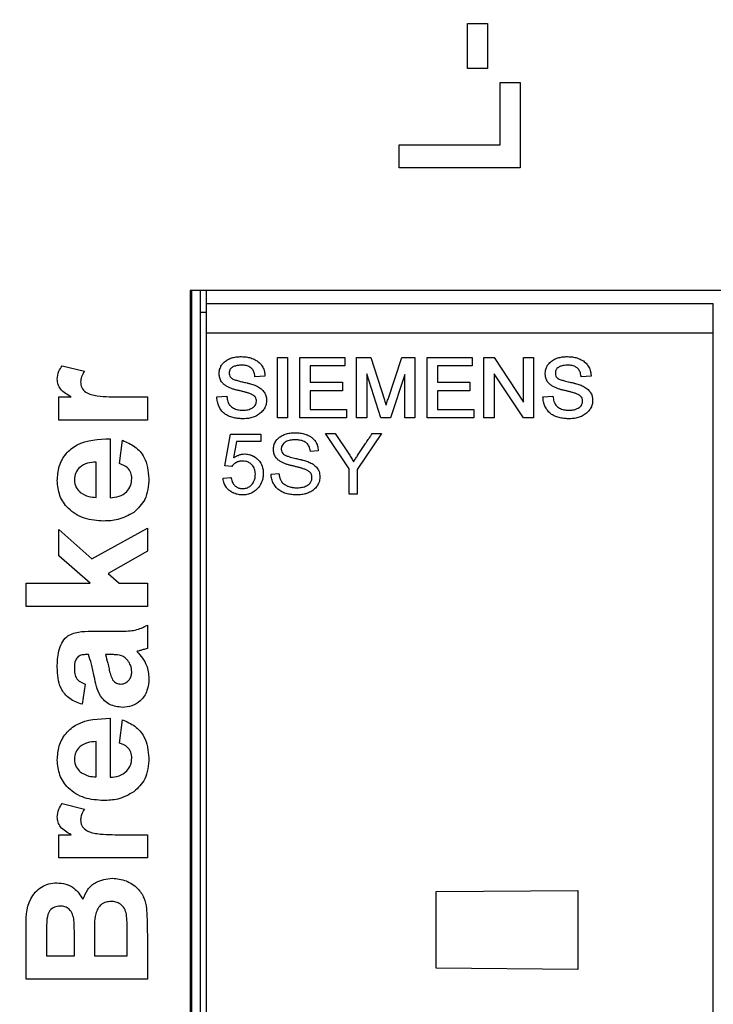
# Model space of a CAD drawing. Units: millimetres. Extents: x 0 to 420, y 0 to 297.
# Drawn here: x 38 to 49, y 141 to 158 of the extents above; entities that cross this region are included whole.
import ezdxf

# ---------------------------------------------------------------- set-up
doc = ezdxf.new("R2010")
doc.units = ezdxf.units.MM
doc.header["$PDSIZE"] = -1
doc.linetypes.add('SLD-Durchgehend', pattern=[0])
doc.layers.add('BEMASS', color=5, linetype='SLD-Durchgehend', lineweight=25)
doc.styles.add('SLDTEXTSTYLE1', font='GOTHIC.TTF', dxfattribs={"width": 0.913})
doc.dimstyles.new('SLDDIMSTYLE0', dxfattribs={"dimtxt": 3.5, "dimasz": 3.556, "dimexe": 0, "dimexo": 0.0625, "dimgap": 0.875, "dimtad": 1, "dimlfac": 2, "dimrnd": 1e-09, "dimzin": 12, "dimdsep": 46, "dimtxsty": 'SLDTEXTSTYLE1', "dimblk1": 'CLOSED', "dimblk2": 'CLOSED', "dimsah": 1, "dimcen": 0.09, "dimadec": 0, "dimazin": 3, "dimtfac": 1, "dimtofl": 0, "dimtmove": 0, "dimatfit": 3, "dimldrblk": 'CLOSED', "dimfxl": 1, "dimfrac": 2, "dimtolj": 1, "dimtzin": 12, "dimarcsym": 0})

# ---------------------------------------------------------------- blocks, each defined once
blk = doc.blocks.new('_Closed')
at = {"color": 0, "linetype": 'ByBlock', "lineweight": -2}
for p, q in [((-1, 0.166667), (0, 0)), ((-1, 0.166667), (-1, -0.166667)), ((0, 0), (-1, -0.166667)), ((0, 0), (-1, 0))]:
    blk.add_line(p, q, dxfattribs=at)
blk = doc.blocks.new('_D')
at = {"layer": 'BEMASS', "color": 0, "lineweight": -2}
for p, q in [((39.515, 260.531), (25.078, 260.531)), ((25.078, 256.975), (25.078, 31.087)), ((39.515, 27.531), (25.078, 27.531))]:
    blk.add_line(p, q, dxfattribs=at)
at = {"layer": 'Defpoints', "color": 0}
for p in [(39.578, 260.531), (25.078, 27.531), (39.578, 27.531)]:
    blk.add_point(p, dxfattribs=at)
at = {"layer": 'BEMASS', "color": 0, "lineweight": -2, "xscale": 3.556, "yscale": 3.556, "zscale": 3.556}
for p, rotation in [((25.078, 260.531), 90.0000000000002), ((25.078, 27.531), 270.0000000000002)]:
    blk.add_blockref('_Closed', p, dxfattribs=dict(at, rotation=rotation))
at = {"layer": 'BEMASS', "color": 0, "insert": (20.528, 144.031), "char_height": 3.5, "attachment_point": 2, "rotation": 90, "style": 'SLDTEXTSTYLE1'}
blk.add_mtext('\\A1;466', dxfattribs=at)

msp = doc.modelspace()

# ---------------------------------------------------------------- linework, layer by layer
for p, q in [((45.2571, 157.5581), (45.5995, 157.5581)), ((45.2571, 156.7942), (45.2571, 157.5581)), ((45.5995, 157.5581), (45.5995, 156.7942)), ((45.5995, 156.7942), (45.2571, 156.7942)), ((45.8102, 156.5571), (46.1527, 156.5571)), ((45.8102, 155.5035), (45.8102, 156.5571)), ((46.1527, 156.5571), (46.1527, 155.1083)), ((44.098, 155.5035), (45.8102, 155.5035)), ((44.098, 155.1083), (44.098, 155.5035)), ((46.1527, 155.1083), (44.098, 155.1083)), ((49.7027, 153.0313), (40.5527, 153.0313)), ((40.5527, 153.0313), (40.5527, 130.0313)), ((40.5777, 153.0313), (40.5777, 130.0313)), ((40.7277, 152.656), (40.7277, 153.0313)), ((40.8277, 153.0313), (40.8277, 152.8063)), ((40.8277, 152.8063), (49.4277, 152.8063)), ((40.8277, 152.8063), (40.8277, 152.3063)), ((49.4277, 152.3063), (49.4277, 152.8063)), ((40.8277, 152.656), (40.7277, 152.656)), ((40.7277, 140.2228), (40.7277, 152.656)), ((49.4277, 152.3063), (40.8277, 152.3063)), ((40.8277, 152.3063), (40.8277, 140.2228)), ((49.4277, 140.2228), (49.4277, 152.3063)), ((42.0336, 150.8667), (42.0336, 151.894)), ((42.0336, 151.894), (42.2049, 151.894)), ((42.2049, 151.894), (42.2049, 150.8667)), ((42.4156, 151.894), (43.1795, 151.894)), ((42.4156, 150.8667), (42.4156, 151.894)), ((43.1795, 151.894), (43.1795, 151.7491)), ((43.3771, 151.894), (43.6168, 151.894)), ((43.3771, 150.8667), (43.3771, 151.894)), ((43.6168, 151.894), (43.8487, 151.1758)), ((43.9103, 151.1883), (44.1461, 151.894)), ((44.1461, 151.894), (44.3649, 151.894)), ((44.3649, 151.894), (44.3649, 150.8667)), ((44.5756, 151.894), (45.3395, 151.894)), ((44.5756, 150.8667), (44.5756, 151.894)), ((45.3395, 151.894), (45.3395, 151.7491)), ((45.5371, 151.894), (45.7095, 151.894)), ((45.5371, 150.8667), (45.5371, 151.894)), ((45.7095, 151.894), (46.2088, 151.1364)), ((46.2088, 151.1364), (46.2088, 151.894)), ((46.2088, 151.894), (46.38, 151.894)), ((46.38, 151.894), (46.38, 150.8667)), ((38.383, 151.7519), (38.7588, 151.6597)), ((42.5868, 151.7491), (42.5868, 151.4725)), ((43.1795, 151.7491), (42.5868, 151.7491)), ((45.3395, 151.7491), (44.7468, 151.7491)), ((44.7468, 151.7491), (44.7468, 151.4725)), ((41.8229, 151.5771), (41.6527, 151.5647)), ((43.5483, 151.6166), (43.5483, 150.8667)), ((43.7862, 150.8667), (43.5483, 151.6166)), ((44.1937, 151.6064), (43.9504, 150.8667)), ((44.1937, 150.8667), (44.1937, 151.6064)), ((45.7083, 151.613), (45.7083, 150.8667)), ((46.2053, 150.8667), (45.7083, 151.613)), ((47.3547, 151.5771), (47.1845, 151.5647)), ((42.5868, 151.4725), (43.14, 151.4725)), ((43.14, 151.4725), (43.14, 151.3277)), ((44.7468, 151.4725), (45.3, 151.4725)), ((45.3, 151.4725), (45.3, 151.3277)), ((38.3262, 151.225), (38.5357, 151.225)), ((38.3262, 150.8299), (38.3262, 151.225)), ((39.3823, 151.225), (39.8277, 151.225)), ((39.8277, 151.225), (39.8277, 150.8299)), ((41.0063, 151.2231), (41.1761, 151.2355)), ((42.5868, 151.3277), (42.5868, 151.0116)), ((43.14, 151.3277), (42.5868, 151.3277)), ((45.3, 151.3277), (44.7468, 151.3277)), ((44.7468, 151.3277), (44.7468, 151.0116)), ((46.5381, 151.2231), (46.7079, 151.2355)), ((42.2049, 150.8667), (42.0336, 150.8667)), ((43.2058, 150.8667), (42.4156, 150.8667)), ((42.5868, 151.0116), (43.2058, 151.0116)), ((43.2058, 151.0116), (43.2058, 150.8667)), ((43.5483, 150.8667), (43.3771, 150.8667)), ((43.9504, 150.8667), (43.7862, 150.8667)), ((44.3649, 150.8667), (44.1937, 150.8667)), ((45.3659, 150.8667), (44.5756, 150.8667)), ((44.7468, 151.0116), (45.3659, 151.0116)), ((45.3659, 151.0116), (45.3659, 150.8667)), ((45.7083, 150.8667), (45.5371, 150.8667)), ((46.38, 150.8667), (46.2053, 150.8667)), ((39.8277, 150.8299), (38.3262, 150.8299)), ((41.1395, 150.0564), (41.2402, 150.5892)), ((41.2402, 150.5892), (41.7532, 150.5892)), ((41.7532, 150.5892), (41.7532, 150.4692)), ((43.2515, 150.0041), (42.8479, 150.6026)), ((42.8479, 150.6026), (43.0149, 150.6026)), ((43.0149, 150.6026), (43.2438, 150.2594)), ((43.8019, 150.6026), (43.3849, 149.992)), ((43.6416, 150.6026), (43.8019, 150.6026)), ((39.1955, 150.5138), (39.1955, 149.5128)), ((39.3535, 150.0924), (39.4062, 150.4875)), ((41.3404, 150.4692), (41.2873, 150.1886)), ((41.7532, 150.4692), (41.3404, 150.4692)), ((42.7269, 150.3063), (42.5935, 150.2957)), ((38.9584, 149.5198), (38.9584, 150.1187)), ((41.2598, 150.0422), (41.1395, 150.0564)), ((41.1128, 149.8458), (41.2462, 149.8554)), ((41.9264, 149.9109), (42.0598, 149.9221)), ((43.2515, 149.5752), (43.2515, 150.0041)), ((43.3849, 149.992), (43.3849, 149.5752)), ((43.3849, 149.5752), (43.2515, 149.5752)), ((38.3262, 148.9728), (38.8831, 148.4769)), ((38.3262, 148.525), (38.3262, 148.9728)), ((38.8831, 148.4769), (39.8277, 148.9992)), ((39.8277, 148.9992), (39.8277, 148.604)), ((38.8551, 148.064), (38.3262, 148.525)), ((39.8277, 148.604), (39.1638, 148.227)), ((39.1638, 148.227), (39.3469, 148.064)), ((37.773, 148.064), (38.8551, 148.064)), ((37.773, 147.6689), (37.773, 148.064)), ((39.3469, 148.064), (39.8277, 148.064)), ((39.8277, 148.064), (39.8277, 147.6689)), ((39.8277, 147.6689), (37.773, 147.6689)), ((39.8277, 147.3528), (39.8277, 146.9577)), ((38.8753, 147.2474), (39.3367, 147.2474)), ((38.8267, 146.8523), (38.7892, 146.8523)), ((39.191, 146.8523), (39.1165, 146.8523)), ((38.774, 146.3518), (38.7213, 146.0094)), ((39.1955, 145.7723), (39.1955, 144.7713)), ((39.3535, 145.3508), (39.4062, 145.746)), ((38.9584, 144.7783), (38.9584, 145.3772)), ((38.383, 144.3235), (38.7588, 144.2313)), ((38.3262, 143.7967), (38.5357, 143.7967)), ((38.3262, 143.4016), (38.3262, 143.7967)), ((39.3823, 143.7967), (39.8277, 143.7967)), ((39.8277, 143.7967), (39.8277, 143.4016)), ((39.8277, 143.4016), (38.3262, 143.4016)), ((44.7277, 142.8313), (47.1277, 142.8522)), ((44.7277, 141.5313), (44.7277, 142.8313)), ((47.1277, 142.8522), (47.1277, 141.5103)), ((37.773, 141.3469), (37.773, 142.1746)), ((38.5896, 141.742), (38.5896, 142.0281)), ((38.9321, 142.0939), (38.9321, 141.742)), ((39.4852, 141.742), (39.4852, 142.1454)), ((39.8277, 142.0425), (39.8277, 141.3469)), ((38.1155, 141.9927), (38.1155, 141.742)), ((38.1155, 141.742), (38.5896, 141.742)), ((38.9321, 141.742), (39.4852, 141.742)), ((47.1277, 141.5103), (44.7277, 141.5313)), ((39.8277, 141.3469), (37.773, 141.3469))]:
    msp.add_line(p, q)
for points, knots in [([(41.0458, 151.6189), (41.0459, 151.6222), (41.0465, 151.6389), (41.0483, 151.6622), (41.0553, 151.6947), (41.0642, 151.7197), (41.0786, 151.7492), (41.0929, 151.7714), (41.1139, 151.7967), (41.1374, 151.8197), (41.1635, 151.8397), (41.1913, 151.8571), (41.2207, 151.8718), (41.2576, 151.8858), (41.2957, 151.8958), (41.3282, 151.9013), (41.368, 151.9062), (41.395, 151.9068), (41.4152, 151.9072)], [0, 0, 0, 0, 0.0190496, 0.0953664, 0.1334978, 0.2086303, 0.2460841, 0.3211943, 0.3586504, 0.4336819, 0.5086758, 0.5461255, 0.6211174, 0.696077, 0.7710353, 0.8459536, 0.8843513, 1, 1, 1, 1]), ([(41.4152, 151.9072), (41.4186, 151.9071), (41.4352, 151.9069), (41.4652, 151.9061), (41.5051, 151.9017), (41.5446, 151.8951), (41.5834, 151.8853), (41.6212, 151.8719), (41.6576, 151.8549), (41.6919, 151.834), (41.7235, 151.8093), (41.7471, 151.7855), (41.7677, 151.7591), (41.7856, 151.7308), (41.8016, 151.6939), (41.8114, 151.6619), (41.8196, 151.623), (41.8215, 151.5967), (41.8229, 151.5771)], [0, 0, 0, 0, 0.0169583, 0.0848078, 0.1526839, 0.2205542, 0.2884489, 0.356357, 0.4242752, 0.492218, 0.5601701, 0.6281639, 0.6621053, 0.730092, 0.7981218, 0.8660506, 0.8999841, 1, 1, 1, 1]), ([(46.5776, 151.6189), (46.5777, 151.6222), (46.5782, 151.6389), (46.5801, 151.6622), (46.5871, 151.6947), (46.596, 151.7197), (46.6104, 151.7492), (46.6247, 151.7714), (46.6456, 151.7967), (46.6692, 151.8197), (46.6953, 151.8397), (46.7231, 151.8571), (46.7525, 151.8718), (46.7893, 151.8858), (46.8275, 151.8958), (46.86, 151.9013), (46.8998, 151.9062), (46.9267, 151.9068), (46.947, 151.9072)], [0, 0, 0, 0, 0.0190496, 0.0953664, 0.1334978, 0.2086303, 0.2460841, 0.3211943, 0.3586504, 0.4336819, 0.5086758, 0.5461255, 0.6211174, 0.696077, 0.7710353, 0.8459536, 0.8843513, 1, 1, 1, 1]), ([(46.947, 151.9072), (46.9503, 151.9071), (46.967, 151.9069), (46.997, 151.9061), (47.0368, 151.9017), (47.0763, 151.8951), (47.1152, 151.8853), (47.153, 151.8719), (47.1893, 151.8549), (47.2237, 151.834), (47.2553, 151.8093), (47.2789, 151.7855), (47.2995, 151.7591), (47.3174, 151.7308), (47.3334, 151.6939), (47.3432, 151.6619), (47.3514, 151.623), (47.3533, 151.5967), (47.3547, 151.5771)], [0, 0, 0, 0, 0.0169583, 0.0848078, 0.1526839, 0.2205542, 0.2884489, 0.356357, 0.4242752, 0.492218, 0.5601701, 0.6281639, 0.6621053, 0.730092, 0.7981218, 0.8660506, 0.8999841, 1, 1, 1, 1]), ([(38.2999, 151.5234), (38.3054, 151.5699), (38.3153, 151.6529), (38.3623, 151.7216), (38.383, 151.7519)], [0, 0, 0, 0, 0.5591308, 1, 1, 1, 1]), ([(41.4216, 151.7623), (41.4183, 151.7622), (41.4016, 151.7618), (41.3716, 151.7605), (41.3346, 151.754), (41.2955, 151.7417), (41.2599, 151.7234), (41.236, 151.6975), (41.2227, 151.6712), (41.2175, 151.649), (41.2172, 151.6325), (41.217, 151.6277)], [0, 0, 0, 0, 0.0363267, 0.1817107, 0.3273343, 0.4434902, 0.6278917, 0.7562166, 0.8198755, 0.9481278, 1, 1, 1, 1]), ([(41.6527, 151.5647), (41.6524, 151.5681), (41.6508, 151.5847), (41.6446, 151.6238), (41.629, 151.6667), (41.6006, 151.7058), (41.5714, 151.7291), (41.5357, 151.7458), (41.503, 151.7549), (41.4649, 151.7612), (41.4376, 151.7619), (41.4216, 151.7623)], [0, 0, 0, 0, 0.0290771, 0.1456002, 0.3451898, 0.4192525, 0.5655858, 0.6639173, 0.7621759, 0.8602528, 1, 1, 1, 1]), ([(46.9534, 151.7623), (46.95, 151.7622), (46.9334, 151.7618), (46.9033, 151.7605), (46.8664, 151.754), (46.8273, 151.7417), (46.7917, 151.7234), (46.7677, 151.6975), (46.7544, 151.6712), (46.7493, 151.649), (46.7489, 151.6325), (46.7488, 151.6277)], [0, 0, 0, 0, 0.0363267, 0.1817107, 0.3273343, 0.4434902, 0.6278917, 0.7562166, 0.8198755, 0.9481278, 1, 1, 1, 1]), ([(47.1845, 151.5647), (47.1842, 151.5681), (47.1826, 151.5847), (47.1763, 151.6238), (47.1608, 151.6667), (47.1323, 151.7058), (47.1032, 151.7291), (47.0674, 151.7458), (47.0348, 151.7549), (46.9967, 151.7612), (46.9694, 151.7619), (46.9534, 151.7623)], [0, 0, 0, 0, 0.0290771, 0.1456002, 0.3451898, 0.4192525, 0.5655858, 0.6639173, 0.7621759, 0.8602528, 1, 1, 1, 1]), ([(38.5357, 151.225), (38.4683, 151.2621), (38.3744, 151.3137), (38.3074, 151.4347), (38.3024, 151.4939), (38.2999, 151.5234)], [0, 0, 0, 0, 0.5597394, 0.7797593, 1, 1, 1, 1]), ([(38.7588, 151.6597), (38.7397, 151.6286), (38.7057, 151.573), (38.6983, 151.5086), (38.695, 151.4802)], [0, 0, 0, 0, 0.5602943, 1, 1, 1, 1]), ([(41.678, 151.1527), (41.6779, 151.1561), (41.6776, 151.1661), (41.6748, 151.1885), (41.6626, 151.2181), (41.6393, 151.2431), (41.6177, 151.257), (41.5895, 151.2708), (41.5601, 151.2822), (41.5261, 151.2934), (41.5003, 151.301), (41.4657, 151.3105), (41.431, 151.3192), (41.3873, 151.3294), (41.3523, 151.337), (41.309, 151.3484), (41.2747, 151.3588), (41.2411, 151.3713), (41.2163, 151.3819), (41.1839, 151.3972), (41.1529, 151.4157), (41.1281, 151.435), (41.1117, 151.4503), (41.0943, 151.4689), (41.0689, 151.5056), (41.053, 151.5485), (41.0466, 151.5905), (41.0461, 151.6094), (41.0458, 151.6189)], [0, 0, 0, 0, 0.0116479, 0.0350103, 0.0787856, 0.120869, 0.1523199, 0.1679783, 0.2306718, 0.261979, 0.2932818, 0.3245845, 0.3871908, 0.418492, 0.4810935, 0.5123985, 0.575022, 0.6063328, 0.6376399, 0.6689498, 0.731709, 0.7630425, 0.778699, 0.8100383, 0.8518002, 0.9342111, 0.9669172, 1, 1, 1, 1]), ([(41.217, 151.6277), (41.2171, 151.6244), (41.2174, 151.6075), (41.2225, 151.5807), (41.2405, 151.5519), (41.2654, 151.5332), (41.2945, 151.5207), (41.3253, 151.5099), (41.3565, 151.5006), (41.392, 151.4913), (41.4171, 151.4855), (41.4317, 151.4822)], [0, 0, 0, 0, 0.0351005, 0.1773846, 0.2812168, 0.3851101, 0.499786, 0.6141085, 0.7283182, 0.8425066, 1, 1, 1, 1]), ([(47.2098, 151.1527), (47.2097, 151.1561), (47.2094, 151.1661), (47.2066, 151.1885), (47.1944, 151.2181), (47.171, 151.2431), (47.1494, 151.257), (47.1212, 151.2708), (47.0919, 151.2822), (47.0578, 151.2934), (47.0321, 151.301), (46.9975, 151.3105), (46.9627, 151.3192), (46.9191, 151.3294), (46.8841, 151.337), (46.8408, 151.3484), (46.8064, 151.3588), (46.7728, 151.3713), (46.7481, 151.3819), (46.7157, 151.3972), (46.6847, 151.4157), (46.6599, 151.435), (46.6435, 151.4503), (46.6261, 151.4689), (46.6007, 151.5056), (46.5848, 151.5485), (46.5783, 151.5905), (46.5778, 151.6094), (46.5776, 151.6189)], [0, 0, 0, 0, 0.0116479, 0.0350103, 0.0787856, 0.120869, 0.1523199, 0.1679783, 0.2306718, 0.261979, 0.2932818, 0.3245845, 0.3871908, 0.418492, 0.4810936, 0.5123985, 0.575022, 0.6063328, 0.6376399, 0.6689498, 0.731709, 0.7630425, 0.778699, 0.8100383, 0.8518002, 0.9342111, 0.9669172, 1, 1, 1, 1]), ([(46.7488, 151.6277), (46.7489, 151.6244), (46.7491, 151.6075), (46.7543, 151.5807), (46.7722, 151.5519), (46.7972, 151.5332), (46.8263, 151.5207), (46.8571, 151.5099), (46.8883, 151.5006), (46.9237, 151.4913), (46.9489, 151.4855), (46.9635, 151.4822)], [0, 0, 0, 0, 0.0351005, 0.1773846, 0.2812168, 0.3851101, 0.499786, 0.6141085, 0.7283182, 0.8425066, 1, 1, 1, 1]), ([(38.695, 151.4802), (38.6984, 151.4458), (38.7053, 151.3771), (38.8048, 151.2734), (39.0449, 151.2235), (39.2472, 151.2244), (39.3823, 151.225)], [0, 0, 0, 0, 0.124692, 0.2488158, 0.4980608, 1, 1, 1, 1]), ([(41.4317, 151.4822), (41.4349, 151.4815), (41.4512, 151.4778), (41.4804, 151.4711), (41.5128, 151.4632), (41.5387, 151.4566), (41.5644, 151.4496), (41.5964, 151.4401), (41.6344, 151.4278), (41.6719, 151.4136), (41.7077, 151.3955), (41.7412, 151.3734), (41.7722, 151.3478), (41.8067, 151.3123), (41.8281, 151.2753), (41.8407, 151.2373), (41.8478, 151.2057), (41.8487, 151.1792), (41.8492, 151.1643)], [0, 0, 0, 0, 0.0173883, 0.0869415, 0.1564965, 0.1912736, 0.2260509, 0.2956102, 0.365172, 0.4347658, 0.5044314, 0.5740854, 0.6437451, 0.7134413, 0.8318043, 0.8619302, 0.9222954, 1, 1, 1, 1]), ([(46.9635, 151.4822), (46.9667, 151.4815), (46.983, 151.4778), (47.0122, 151.4711), (47.0446, 151.4632), (47.0704, 151.4566), (47.0961, 151.4496), (47.1281, 151.4401), (47.1662, 151.4278), (47.2037, 151.4136), (47.2395, 151.3955), (47.273, 151.3734), (47.3039, 151.3478), (47.3384, 151.3123), (47.3599, 151.2753), (47.3725, 151.2373), (47.3796, 151.2057), (47.3805, 151.1792), (47.381, 151.1643)], [0, 0, 0, 0, 0.0173883, 0.0869415, 0.1564965, 0.1912736, 0.2260509, 0.2956102, 0.365172, 0.4347658, 0.5044314, 0.5740854, 0.6437451, 0.7134413, 0.8318043, 0.8619302, 0.9222954, 1, 1, 1, 1]), ([(41.4494, 150.8535), (41.4461, 150.8536), (41.4294, 150.8539), (41.3994, 150.8546), (41.3595, 150.8578), (41.3198, 150.8634), (41.2807, 150.8718), (41.2422, 150.883), (41.2048, 150.8977), (41.1694, 150.9165), (41.1363, 150.9394), (41.1066, 150.9664), (41.0803, 150.9967), (41.0577, 151.03), (41.0394, 151.0657), (41.0278, 151.0971), (41.0185, 151.1292), (41.01, 151.1689), (41.0077, 151.2027), (41.0063, 151.2231)], [0, 0, 0, 0, 0.0153345, 0.076677, 0.1380398, 0.19941, 0.2607881, 0.3221701, 0.3835885, 0.4450196, 0.5064817, 0.5679383, 0.6293894, 0.690833, 0.7522857, 0.8137218, 0.8443996, 0.9058111, 1, 1, 1, 1]), ([(41.1761, 151.2355), (41.1764, 151.2321), (41.1779, 151.2155), (41.1817, 151.1857), (41.19, 151.1532), (41.201, 151.1239), (41.2178, 151.0909), (41.2475, 151.0577), (41.2866, 151.0338), (41.3231, 151.0176), (41.362, 151.0062), (41.4027, 150.9996), (41.4306, 150.9988), (41.4447, 150.9984)], [0, 0, 0, 0, 0.02474768, 0.12382169, 0.22300179, 0.27253463, 0.35635409, 0.49692654, 0.59578896, 0.69440268, 0.79299003, 0.89579884, 1, 1, 1, 1]), ([(43.8757, 151.083), (43.8767, 151.0861), (43.8797, 151.0957), (43.8849, 151.1115), (43.8912, 151.1305), (43.8996, 151.1561), (43.906, 151.1754), (43.9103, 151.1883)], [0, 0, 0, 0, 0.0901577, 0.27048202, 0.45079862, 0.6311133, 1, 1, 1, 1]), ([(46.9812, 150.8535), (46.9778, 150.8536), (46.9612, 150.8539), (46.9312, 150.8546), (46.8912, 150.8578), (46.8516, 150.8634), (46.8124, 150.8718), (46.7739, 150.883), (46.7366, 150.8977), (46.7011, 150.9165), (46.6681, 150.9394), (46.6383, 150.9664), (46.612, 150.9967), (46.5895, 151.03), (46.5711, 151.0657), (46.5596, 151.0971), (46.5503, 151.1292), (46.5418, 151.1689), (46.5395, 151.2027), (46.5381, 151.2231)], [0, 0, 0, 0, 0.0153345, 0.076677, 0.1380398, 0.19941, 0.2607881, 0.3221701, 0.3835885, 0.4450196, 0.5064817, 0.5679383, 0.6293894, 0.690833, 0.7522857, 0.8137218, 0.8443996, 0.9058111, 1, 1, 1, 1]), ([(46.7079, 151.2355), (46.7082, 151.2321), (46.7097, 151.2155), (46.7134, 151.1857), (46.7218, 151.1532), (46.7328, 151.1239), (46.7495, 151.0909), (46.7792, 151.0577), (46.8183, 151.0338), (46.8548, 151.0176), (46.8937, 151.0062), (46.9345, 150.9996), (46.9624, 150.9988), (46.9764, 150.9984)], [0, 0, 0, 0, 0.0247477, 0.1238217, 0.2230018, 0.2725346, 0.3563541, 0.4969265, 0.595789, 0.6944027, 0.79299, 0.8957988, 1, 1, 1, 1]), ([(41.4447, 150.9984), (41.448, 150.9984), (41.4647, 150.9986), (41.4947, 151.0004), (41.5344, 151.0065), (41.5715, 151.0176), (41.6132, 151.0371), (41.6498, 151.0665), (41.6746, 151.1099), (41.6769, 151.1381), (41.678, 151.1527)], [0, 0, 0, 0, 0.03209, 0.1605851, 0.2890942, 0.4178185, 0.5323618, 0.7306939, 0.8599508, 1, 1, 1, 1]), ([(41.8492, 151.1643), (41.8492, 151.1609), (41.8487, 151.1442), (41.8462, 151.1142), (41.8377, 151.0817), (41.8256, 151.0505), (41.813, 151.0268), (41.7944, 150.9991), (41.7726, 150.9736), (41.7432, 150.9463), (41.7165, 150.9261), (41.6882, 150.9084), (41.6585, 150.8931), (41.6211, 150.8786), (41.5825, 150.8677), (41.5432, 150.8598), (41.4988, 150.8546), (41.4674, 150.8539), (41.4494, 150.8535)], [0, 0, 0, 0, 0.0177055, 0.0886618, 0.1596945, 0.1951342, 0.2661468, 0.3015815, 0.3725799, 0.4435042, 0.5144281, 0.5498543, 0.6207782, 0.6916987, 0.762586, 0.8334624, 0.9043438, 1, 1, 1, 1]), ([(43.8487, 151.1758), (43.8498, 151.1726), (43.8549, 151.1568), (43.8644, 151.1259), (43.8717, 151.098), (43.8757, 151.083)], [0, 0, 0, 0, 0.1034424, 0.5172583, 1, 1, 1, 1]), ([(46.9764, 150.9984), (46.9798, 150.9984), (46.9964, 150.9986), (47.0264, 151.0004), (47.0661, 151.0065), (47.1033, 151.0176), (47.145, 151.0371), (47.1816, 151.0665), (47.2064, 151.1099), (47.2086, 151.1381), (47.2098, 151.1527)], [0, 0, 0, 0, 0.03209, 0.1605851, 0.2890942, 0.4178185, 0.5323618, 0.7306939, 0.8599508, 1, 1, 1, 1]), ([(47.381, 151.1643), (47.3809, 151.1609), (47.3805, 151.1442), (47.378, 151.1142), (47.3695, 151.0817), (47.3573, 151.0505), (47.3448, 151.0268), (47.3261, 150.9991), (47.3044, 150.9736), (47.275, 150.9463), (47.2483, 150.9261), (47.22, 150.9084), (47.1903, 150.8931), (47.1528, 150.8786), (47.1143, 150.8677), (47.075, 150.8598), (47.0305, 150.8546), (46.9992, 150.8539), (46.9812, 150.8535)], [0, 0, 0, 0, 0.0177055, 0.0886618, 0.1596945, 0.1951342, 0.2661468, 0.3015815, 0.3725799, 0.4435042, 0.5144281, 0.5498543, 0.6207782, 0.6916987, 0.762586, 0.8334624, 0.9043438, 1, 1, 1, 1]), ([(41.9664, 150.3336), (41.9665, 150.337), (41.9668, 150.3537), (41.969, 150.3771), (41.9767, 150.4096), (41.9854, 150.4349), (42.0008, 150.4645), (42.0159, 150.4866), (42.0375, 150.5119), (42.0571, 150.5301), (42.0834, 150.5504), (42.1116, 150.5683), (42.1419, 150.5822), (42.1732, 150.5937), (42.2052, 150.6029), (42.2444, 150.6102), (42.2873, 150.6151), (42.3172, 150.6156), (42.3337, 150.6159)], [0, 0, 0, 0, 0.01926849, 0.09654602, 0.13510814, 0.21215357, 0.25059555, 0.32761936, 0.36604705, 0.44303551, 0.48145468, 0.5584029, 0.63536453, 0.67377618, 0.75066952, 0.82754266, 0.90439467, 1, 1, 1, 1]), ([(42.3337, 150.6159), (42.3371, 150.6159), (42.3537, 150.6156), (42.3838, 150.6147), (42.4236, 150.6104), (42.4631, 150.6036), (42.5017, 150.593), (42.5395, 150.5795), (42.5755, 150.5617), (42.6037, 150.5438), (42.6301, 150.5233), (42.6544, 150.5002), (42.6751, 150.4738), (42.6925, 150.4453), (42.7038, 150.4209), (42.7146, 150.3893), (42.7235, 150.3533), (42.7257, 150.3232), (42.7269, 150.3063)], [0, 0, 0, 0, 0.0178176, 0.0891036, 0.1604163, 0.2317423, 0.3030771, 0.3744239, 0.4458104, 0.5171877, 0.552842, 0.6242832, 0.6957523, 0.7314128, 0.8028876, 0.8385426, 0.9099529, 1, 1, 1, 1]), ([(43.3262, 150.1223), (43.3278, 150.1252), (43.3359, 150.1397), (43.3483, 150.1595), (43.3657, 150.1879), (43.3805, 150.2101), (43.3985, 150.2382), (43.4168, 150.2661), (43.4387, 150.2996), (43.4609, 150.3328), (43.483, 150.3662), (43.5052, 150.3995), (43.5237, 150.4272), (43.5385, 150.4493), (43.5533, 150.4715), (43.5682, 150.4936), (43.5869, 150.5213), (43.6018, 150.5434), (43.6213, 150.5723), (43.6333, 150.5902), (43.6416, 150.6026)], [0, 0, 0, 0, 0.0174008, 0.0870319, 0.1218341, 0.1914404, 0.226242, 0.2958466, 0.3654497, 0.4350533, 0.5046563, 0.5742592, 0.6438621, 0.6786636, 0.7134651, 0.783068, 0.8178695, 0.8874724, 0.9222738, 1, 1, 1, 1]), ([(38.2999, 149.803), (38.3054, 149.8845), (38.3165, 150.0473), (38.4362, 150.267), (38.7188, 150.494), (38.999, 150.5056), (39.1955, 150.5138)], [0, 0, 0, 0, 0.1873919, 0.3743231, 0.5612215, 1, 1, 1, 1]), ([(39.4062, 150.4875), (39.4791, 150.456), (39.6248, 150.3933), (39.8191, 150.1712), (39.8408, 149.9653), (39.854, 149.8396)], [0, 0, 0, 0, 0.2810185, 0.5613577, 1, 1, 1, 1]), ([(42.3402, 150.4958), (42.3369, 150.4958), (42.3202, 150.4956), (42.2902, 150.494), (42.2504, 150.4884), (42.203, 150.4759), (42.1634, 150.4579), (42.1307, 150.4303), (42.1102, 150.4024), (42.1007, 150.3697), (42.1, 150.3499), (42.0998, 150.3437)], [0, 0, 0, 0, 0.0314762, 0.1574788, 0.2835362, 0.4096207, 0.6204269, 0.6859023, 0.8125474, 0.9412126, 1, 1, 1, 1]), ([(42.5935, 150.2957), (42.5932, 150.299), (42.5915, 150.3156), (42.5841, 150.3568), (42.5635, 150.4038), (42.5347, 150.4349), (42.5128, 150.4529), (42.4862, 150.4689), (42.4495, 150.4832), (42.4154, 150.4902), (42.379, 150.495), (42.3561, 150.4955), (42.3402, 150.4958)], [0, 0, 0, 0, 0.027606, 0.1383393, 0.3459144, 0.4401276, 0.4870252, 0.580595, 0.6958961, 0.8109782, 0.8684042, 1, 1, 1, 1]), ([(41.2873, 150.1886), (41.29, 150.1904), (41.3038, 150.1999), (41.3234, 150.2126), (41.3471, 150.2248), (41.3716, 150.2356), (41.3969, 150.2444), (41.4347, 150.2534), (41.4602, 150.2547), (41.4791, 150.2557)], [0, 0, 0, 0, 0.0484199, 0.2422274, 0.3391196, 0.4359985, 0.6299999, 0.7269058, 1, 1, 1, 1]), ([(41.4791, 150.2557), (41.4824, 150.2556), (41.4991, 150.2551), (41.5291, 150.253), (41.5618, 150.2456), (41.5936, 150.2352), (41.618, 150.2243), (41.647, 150.2077), (41.6689, 150.1922), (41.6944, 150.1707), (41.7134, 150.1518), (41.7346, 150.126), (41.753, 150.098), (41.7673, 150.0677), (41.7787, 150.0362), (41.7867, 150.0041), (41.7923, 149.9648), (41.7929, 149.9386), (41.7932, 149.9255)], [0, 0, 0, 0, 0.0196351, 0.0982785, 0.1769904, 0.2162824, 0.2950074, 0.3342987, 0.4129897, 0.4522743, 0.5309563, 0.5702504, 0.6489711, 0.7277086, 0.7669969, 0.8456998, 0.9224807, 1, 1, 1, 1]), ([(42.6202, 149.854), (42.6201, 149.8573), (42.6194, 149.8741), (42.6145, 149.9045), (42.5974, 149.9341), (42.5773, 149.9547), (42.5577, 149.9688), (42.5342, 149.9808), (42.51, 149.9909), (42.4854, 150.0001), (42.4605, 150.0085), (42.427, 150.019), (42.3933, 150.0284), (42.3509, 150.0392), (42.3083, 150.0492), (42.2656, 150.059), (42.2233, 150.0703), (42.1899, 150.0811), (42.1571, 150.0932), (42.1328, 150.1033), (42.1091, 150.1148), (42.0863, 150.1278), (42.0641, 150.1419), (42.0434, 150.1583), (42.0219, 150.179), (41.9944, 150.2141), (41.9756, 150.2573), (41.9675, 150.3014), (41.9668, 150.3229), (41.9664, 150.3336)], [0, 0, 0, 0, 0.0112915, 0.05684962, 0.10271036, 0.12441311, 0.15420415, 0.18391074, 0.21358351, 0.24324105, 0.2728994, 0.30255464, 0.36187752, 0.39153189, 0.45084446, 0.51015473, 0.53981131, 0.59915266, 0.62880986, 0.65847244, 0.68814027, 0.71780666, 0.74747935, 0.77717084, 0.80686527, 0.84853299, 0.92752704, 0.9634663, 1, 1, 1, 1]), ([(42.0998, 150.3437), (42.0999, 150.3403), (42.1005, 150.3235), (42.1058, 150.2953), (42.1251, 150.264), (42.1574, 150.2384), (42.193, 150.2236), (42.227, 150.2116), (42.2594, 150.2018), (42.2988, 150.1911), (42.3297, 150.184), (42.3452, 150.1804)], [0, 0, 0, 0, 0.0311052, 0.1570496, 0.2622014, 0.3669793, 0.5358932, 0.6197989, 0.7036862, 0.8517546, 1, 1, 1, 1]), ([(43.2438, 150.2594), (43.2456, 150.2566), (43.2547, 150.2427), (43.2708, 150.2173), (43.2966, 150.1745), (43.3147, 150.1426), (43.3262, 150.1223)], [0, 0, 0, 0, 0.0624917, 0.3124752, 0.5624495, 1, 1, 1, 1]), ([(38.9584, 150.1187), (38.9088, 150.1151), (38.8097, 150.1079), (38.684, 150.0422), (38.6031, 149.9378), (38.5941, 149.8597), (38.5896, 149.8207)], [0, 0, 0, 0, 0.2809377, 0.560278, 0.780231, 1, 1, 1, 1]), ([(39.5643, 149.8388), (39.5615, 149.8723), (39.556, 149.9393), (39.4856, 150.0432), (39.4036, 150.0737), (39.3535, 150.0924)], [0, 0, 0, 0, 0.2806252, 0.5606107, 1, 1, 1, 1]), ([(41.4442, 150.1356), (41.4409, 150.1355), (41.4242, 150.1351), (41.4008, 150.133), (41.3748, 150.1268), (41.3516, 150.1191), (41.3257, 150.1066), (41.3035, 150.0905), (41.2806, 150.0698), (41.2685, 150.0538), (41.2598, 150.0422)], [0, 0, 0, 0, 0.0463575, 0.2322313, 0.325029, 0.4178461, 0.5718936, 0.7228426, 0.7980924, 1, 1, 1, 1]), ([(41.6598, 149.9109), (41.6597, 149.9142), (41.6593, 149.9309), (41.6561, 149.9746), (41.6389, 150.0259), (41.609, 150.0663), (41.5846, 150.09), (41.5494, 150.114), (41.5018, 150.1325), (41.4627, 150.1346), (41.4442, 150.1356)], [0, 0, 0, 0, 0.02856523, 0.14299802, 0.37503958, 0.478448, 0.57193825, 0.6654392, 0.84221081, 1, 1, 1, 1]), ([(42.3452, 150.1804), (42.3485, 150.1797), (42.3647, 150.176), (42.394, 150.1694), (42.4264, 150.1615), (42.4521, 150.1547), (42.4779, 150.1476), (42.5099, 150.1383), (42.548, 150.1261), (42.5854, 150.1117), (42.6209, 150.093), (42.6542, 150.0705), (42.6847, 150.0444), (42.71, 150.0167), (42.7284, 149.9871), (42.7423, 149.9535), (42.7521, 149.9132), (42.7531, 149.8826), (42.7536, 149.8671)], [0, 0, 0, 0, 0.0176766, 0.0883835, 0.1590934, 0.1944471, 0.2298007, 0.3005118, 0.3712304, 0.4419883, 0.5128158, 0.5836268, 0.6544568, 0.7253547, 0.7817684, 0.8381488, 0.917849, 1, 1, 1, 1]), ([(41.2462, 149.8554), (41.2468, 149.8521), (41.2499, 149.8358), (41.2569, 149.8065), (41.2713, 149.7715), (41.2888, 149.7423), (41.3088, 149.7196), (41.3308, 149.7017), (41.3551, 149.6871), (41.3903, 149.6734), (41.4211, 149.6689), (41.4423, 149.6687), (41.4447, 149.6686)], [0, 0, 0, 0, 0.0333328, 0.1668534, 0.3002288, 0.410419, 0.5053855, 0.6003297, 0.6940097, 0.7876503, 0.9765187, 1, 1, 1, 1]), ([(41.7932, 149.9255), (41.7932, 149.9221), (41.7928, 149.9055), (41.7913, 149.8754), (41.7846, 149.8359), (41.774, 149.7972), (41.7592, 149.7598), (41.7432, 149.7304), (41.7251, 149.7024), (41.7046, 149.6759), (41.6766, 149.6472), (41.651, 149.6256), (41.6231, 149.6073), (41.5937, 149.5913), (41.5623, 149.5796), (41.5301, 149.5708), (41.4925, 149.5634), (41.461, 149.5625), (41.4428, 149.5619)], [0, 0, 0, 0, 0.0176946, 0.0885221, 0.1593897, 0.2302774, 0.3011585, 0.3720622, 0.4074623, 0.4783581, 0.549239, 0.6201356, 0.6555489, 0.7264487, 0.7974085, 0.8328104, 0.9036926, 1, 1, 1, 1]), ([(41.4447, 149.6686), (41.448, 149.6687), (41.4647, 149.669), (41.5024, 149.6734), (41.5548, 149.6943), (41.595, 149.7304), (41.621, 149.7653), (41.6383, 149.7977), (41.656, 149.8457), (41.6583, 149.8853), (41.6598, 149.9109)], [0, 0, 0, 0, 0.027642, 0.1386635, 0.3134403, 0.4853645, 0.5792063, 0.6730493, 0.7893346, 1, 1, 1, 1]), ([(42.369, 149.5619), (42.3656, 149.5619), (42.349, 149.5622), (42.319, 149.5628), (42.279, 149.566), (42.2394, 149.5717), (42.2001, 149.5796), (42.1616, 149.5906), (42.1243, 149.6052), (42.0886, 149.6236), (42.0554, 149.6464), (42.0254, 149.6731), (41.9988, 149.7031), (41.9795, 149.7305), (41.9632, 149.7596), (41.9493, 149.7901), (41.9372, 149.8288), (41.9291, 149.8692), (41.9273, 149.8969), (41.9264, 149.9109)], [0, 0, 0, 0, 0.01577601, 0.07888564, 0.14201857, 0.20515243, 0.2682857, 0.33145323, 0.39462509, 0.45783235, 0.52105618, 0.58428418, 0.64748922, 0.71070977, 0.74227951, 0.80547859, 0.86870844, 0.93397754, 1, 1, 1, 1]), ([(42.0598, 149.9221), (42.0601, 149.9188), (42.0618, 149.9022), (42.065, 149.879), (42.0733, 149.8474), (42.0829, 149.8235), (42.095, 149.8014), (42.1083, 149.7817), (42.1275, 149.7603), (42.1495, 149.7429), (42.173, 149.7281), (42.1928, 149.7178), (42.2182, 149.7066), (42.2446, 149.6976), (42.2717, 149.6911), (42.2997, 149.686), (42.3287, 149.6825), (42.3523, 149.6822), (42.3642, 149.682)], [0, 0, 0, 0, 0.0230624, 0.1154272, 0.1615827, 0.2489407, 0.2924996, 0.3360806, 0.4132109, 0.4903483, 0.5287978, 0.6057562, 0.644196, 0.7211865, 0.798107, 0.8365448, 0.9179872, 1, 1, 1, 1]), ([(42.3642, 149.682), (42.3675, 149.682), (42.3842, 149.6821), (42.4075, 149.6834), (42.4407, 149.6875), (42.4735, 149.694), (42.5113, 149.707), (42.5446, 149.7239), (42.5706, 149.7433), (42.587, 149.7599), (42.5992, 149.7764), (42.6125, 149.801), (42.6196, 149.829), (42.6201, 149.8494), (42.6202, 149.854)], [0, 0, 0, 0, 0.0290539, 0.1453823, 0.2034996, 0.3199083, 0.4363574, 0.5512826, 0.6438072, 0.7173726, 0.7541048, 0.8222996, 0.9598132, 1, 1, 1, 1]), ([(42.7536, 149.8671), (42.7535, 149.8638), (42.753, 149.8471), (42.7506, 149.817), (42.7424, 149.7845), (42.7306, 149.7532), (42.7182, 149.7294), (42.6995, 149.7017), (42.6778, 149.6761), (42.6531, 149.6535), (42.6268, 149.633), (42.5986, 149.615), (42.5626, 149.5972), (42.5313, 149.5855), (42.4992, 149.5764), (42.4665, 149.5693), (42.4209, 149.5632), (42.3883, 149.5624), (42.369, 149.5619)], [0, 0, 0, 0, 0.0182279, 0.0912645, 0.1643767, 0.2008615, 0.2740051, 0.3104846, 0.3835813, 0.4566157, 0.4930864, 0.5661273, 0.6391371, 0.7121504, 0.7486179, 0.8215892, 0.894566, 1, 1, 1, 1]), ([(39.0881, 149.1177), (38.9777, 149.1245), (38.7576, 149.1382), (38.4875, 149.3031), (38.3236, 149.5433), (38.3078, 149.7164), (38.2999, 149.803)], [0, 0, 0, 0, 0.2806614, 0.5597924, 0.7797806, 1, 1, 1, 1]), ([(38.5896, 149.8207), (38.5949, 149.7738), (38.6044, 149.69), (38.663, 149.6302), (38.6888, 149.6038)], [0, 0, 0, 0, 0.5588784, 1, 1, 1, 1]), ([(39.1955, 149.5128), (39.2472, 149.5171), (39.3504, 149.5255), (39.4759, 149.6044), (39.5529, 149.7169), (39.5605, 149.7982), (39.5643, 149.8388)], [0, 0, 0, 0, 0.2807148, 0.559854, 0.7798203, 1, 1, 1, 1]), ([(39.854, 149.8396), (39.8451, 149.7139), (39.8292, 149.4896), (39.6703, 149.3336), (39.6005, 149.2651)], [0, 0, 0, 0, 0.5603747, 1, 1, 1, 1]), ([(41.4428, 149.5619), (41.4395, 149.562), (41.4228, 149.5622), (41.3927, 149.5639), (41.3598, 149.5696), (41.3275, 149.578), (41.3022, 149.5867), (41.2779, 149.5978), (41.2542, 149.6102), (41.2318, 149.6248), (41.2054, 149.6453), (41.1862, 149.6641), (41.1652, 149.6901), (41.1511, 149.713), (41.1366, 149.7431), (41.1275, 149.7683), (41.1181, 149.8046), (41.115, 149.8285), (41.1128, 149.8458)], [0, 0, 0, 0, 0.0207079, 0.1036139, 0.1865577, 0.2279907, 0.3109397, 0.3523769, 0.3938086, 0.4767952, 0.5182281, 0.6013286, 0.6427729, 0.725881, 0.7673179, 0.8503387, 0.8917738, 1, 1, 1, 1]), ([(38.6888, 149.6038), (38.7352, 149.575), (38.8183, 149.5235), (38.9155, 149.521), (38.9584, 149.5198)], [0, 0, 0, 0, 0.5582262, 1, 1, 1, 1]), ([(39.6005, 149.2651), (39.5109, 149.2157), (39.3506, 149.1274), (39.1684, 149.1207), (39.0881, 149.1177)], [0, 0, 0, 0, 0.558838, 1, 1, 1, 1]), ([(39.3367, 147.2474), (39.3944, 147.248), (39.4895, 147.249), (39.6216, 147.2645), (39.7288, 147.2999), (39.7947, 147.3352), (39.8277, 147.3528)], [0, 0, 0, 0, 0.3401105, 0.5600644, 0.7799626, 1, 1, 1, 1]), ([(38.2999, 146.6375), (38.3016, 146.7295), (38.3052, 146.9125), (38.4224, 147.1659), (38.659, 147.2473), (38.8028, 147.2474), (38.8753, 147.2474)], [0, 0, 0, 0, 0.2817904, 0.5601379, 0.7783192, 1, 1, 1, 1]), ([(38.7892, 146.8523), (38.7658, 146.8513), (38.7189, 146.8494), (38.6506, 146.8231), (38.5898, 146.7352), (38.5897, 146.6546), (38.5896, 146.598)], [0, 0, 0, 0, 0.187506, 0.3743431, 0.5598895, 1, 1, 1, 1]), ([(38.9255, 146.4819), (38.9117, 146.5523), (38.8871, 146.6781), (38.8451, 146.7991), (38.8267, 146.8523)], [0, 0, 0, 0, 0.5602097, 1, 1, 1, 1]), ([(39.1165, 146.8523), (39.1303, 146.8036), (39.1531, 146.7234), (39.1772, 146.61), (39.1983, 146.5137), (39.2255, 146.454), (39.2391, 146.4243)], [0, 0, 0, 0, 0.3401959, 0.5603769, 0.7805099, 1, 1, 1, 1]), ([(39.3737, 146.8379), (39.3398, 146.8432), (39.2792, 146.8526), (39.2179, 146.8524), (39.191, 146.8523)], [0, 0, 0, 0, 0.5596709, 1, 1, 1, 1]), ([(39.7017, 146.9202), (39.6924, 146.9177), (39.6758, 146.9131), (39.6592, 146.9083), (39.6519, 146.9062)], [0, 0, 0, 0, 0.5600881, 1, 1, 1, 1]), ([(39.6519, 146.9062), (39.7157, 146.8315), (39.8296, 146.6979), (39.8465, 146.5245), (39.854, 146.4481)], [0, 0, 0, 0, 0.5596704, 1, 1, 1, 1]), ([(39.8277, 146.9577), (39.8043, 146.9501), (39.7626, 146.9367), (39.7203, 146.9253), (39.7017, 146.9202)], [0, 0, 0, 0, 0.55995826, 1, 1, 1, 1]), ([(39.4976, 146.7494), (39.4783, 146.7715), (39.4438, 146.8109), (39.3951, 146.8297), (39.3737, 146.8379)], [0, 0, 0, 0, 0.5598669, 1, 1, 1, 1]), ([(39.5643, 146.558), (39.5602, 146.5968), (39.5528, 146.6661), (39.5145, 146.7239), (39.4976, 146.7494)], [0, 0, 0, 0, 0.5592397, 1, 1, 1, 1]), ([(38.7213, 146.0094), (38.6477, 146.035), (38.5008, 146.0862), (38.3138, 146.3106), (38.3051, 146.5134), (38.2999, 146.6375)], [0, 0, 0, 0, 0.280773, 0.5598442, 1, 1, 1, 1]), ([(38.5896, 146.598), (38.5911, 146.5666), (38.5939, 146.5041), (38.6496, 146.4002), (38.7268, 146.3702), (38.774, 146.3518)], [0, 0, 0, 0, 0.2811802, 0.5605003, 1, 1, 1, 1]), ([(39.3708, 146.3518), (39.4003, 146.3557), (39.4594, 146.3634), (39.5233, 146.4205), (39.5593, 146.4884), (39.5626, 146.5348), (39.5643, 146.558)], [0, 0, 0, 0, 0.2792899, 0.5591084, 0.7793881, 1, 1, 1, 1]), ([(39.4042, 145.9567), (39.3301, 145.9652), (39.1823, 145.9821), (38.9851, 146.18), (38.9481, 146.3672), (38.9255, 146.4819)], [0, 0, 0, 0, 0.27963881, 0.55833489, 1, 1, 1, 1]), ([(39.2391, 146.4243), (39.2589, 146.4015), (39.2944, 146.3608), (39.3475, 146.3546), (39.3708, 146.3518)], [0, 0, 0, 0, 0.5596438, 1, 1, 1, 1]), ([(39.854, 146.4481), (39.8492, 146.3776), (39.8397, 146.237), (39.7259, 146.0692), (39.5697, 145.9708), (39.4594, 145.9614), (39.4042, 145.9567)], [0, 0, 0, 0, 0.2805247, 0.5595845, 0.7796263, 1, 1, 1, 1]), ([(38.2999, 145.0615), (38.3054, 145.143), (38.3165, 145.3057), (38.4362, 145.5255), (38.7188, 145.7524), (38.999, 145.7641), (39.1955, 145.7723)], [0, 0, 0, 0, 0.18739192, 0.37432308, 0.56122153, 1, 1, 1, 1]), ([(39.4062, 145.746), (39.4791, 145.7145), (39.6248, 145.6517), (39.8191, 145.4297), (39.8408, 145.2238), (39.854, 145.0981)], [0, 0, 0, 0, 0.2810185, 0.56135766, 1, 1, 1, 1]), ([(38.9584, 145.3772), (38.9088, 145.3736), (38.8097, 145.3664), (38.684, 145.3007), (38.6031, 145.1963), (38.5941, 145.1182), (38.5896, 145.0792)], [0, 0, 0, 0, 0.2809377, 0.560278, 0.780231, 1, 1, 1, 1]), ([(39.5643, 145.0973), (39.5615, 145.1308), (39.556, 145.1978), (39.4856, 145.3017), (39.4036, 145.3322), (39.3535, 145.3508)], [0, 0, 0, 0, 0.2806252, 0.5606107, 1, 1, 1, 1]), ([(39.0881, 144.3762), (38.9777, 144.383), (38.7576, 144.3966), (38.4875, 144.5616), (38.3236, 144.8018), (38.3078, 144.9749), (38.2999, 145.0615)], [0, 0, 0, 0, 0.2806614, 0.5597924, 0.7797806, 1, 1, 1, 1]), ([(38.5896, 145.0792), (38.5949, 145.0323), (38.6044, 144.9485), (38.663, 144.8887), (38.6888, 144.8623)], [0, 0, 0, 0, 0.5588784, 1, 1, 1, 1]), ([(39.1955, 144.7713), (39.2472, 144.7756), (39.3504, 144.784), (39.4759, 144.8629), (39.5529, 144.9754), (39.5605, 145.0566), (39.5643, 145.0973)], [0, 0, 0, 0, 0.2807148, 0.559854, 0.7798203, 1, 1, 1, 1]), ([(39.854, 145.0981), (39.8451, 144.9724), (39.8292, 144.7481), (39.6703, 144.5921), (39.6005, 144.5235)], [0, 0, 0, 0, 0.5603747, 1, 1, 1, 1]), ([(38.6888, 144.8623), (38.7352, 144.8335), (38.8183, 144.782), (38.9155, 144.7795), (38.9584, 144.7783)], [0, 0, 0, 0, 0.5582262, 1, 1, 1, 1]), ([(39.6005, 144.5235), (39.5109, 144.4742), (39.3506, 144.3859), (39.1684, 144.3792), (39.0881, 144.3762)], [0, 0, 0, 0, 0.558838, 1, 1, 1, 1]), ([(38.2999, 144.0951), (38.3054, 144.1415), (38.3153, 144.2245), (38.3623, 144.2932), (38.383, 144.3235)], [0, 0, 0, 0, 0.5591308, 1, 1, 1, 1]), ([(38.7588, 144.2313), (38.7397, 144.2002), (38.7057, 144.1447), (38.6983, 144.0802), (38.695, 144.0519)], [0, 0, 0, 0, 0.56029434, 1, 1, 1, 1]), ([(38.5357, 143.7967), (38.4683, 143.8337), (38.3744, 143.8854), (38.3074, 144.0064), (38.3024, 144.0655), (38.2999, 144.0951)], [0, 0, 0, 0, 0.5597394, 0.7797593, 1, 1, 1, 1]), ([(38.695, 144.0519), (38.6984, 144.0174), (38.7053, 143.9488), (38.8048, 143.8451), (39.0449, 143.7951), (39.2472, 143.796), (39.3823, 143.7967)], [0, 0, 0, 0, 0.124692, 0.2488158, 0.4980608, 1, 1, 1, 1]), ([(38.7357, 142.7018), (38.7591, 142.7588), (38.8059, 142.8727), (38.9762, 143.0253), (39.1352, 143.0463), (39.2321, 143.0591)], [0, 0, 0, 0, 0.28104765, 0.56161846, 1, 1, 1, 1]), ([(39.2321, 143.0591), (39.312, 143.0495), (39.4717, 143.0302), (39.6628, 142.9015), (39.781, 142.7275), (39.8028, 142.6029), (39.8137, 142.5405)], [0, 0, 0, 0, 0.27978237, 0.55946987, 0.77949668, 1, 1, 1, 1]), ([(37.773, 142.1746), (37.7692, 142.3627), (37.7643, 142.5981), (37.9229, 142.8237), (38.0285, 142.9103), (38.1536, 142.9701), (38.2445, 142.9768), (38.29, 142.9801)], [0, 0, 0, 0, 0.4982398, 0.6236545, 0.7491579, 0.8745436, 1, 1, 1, 1]), ([(38.29, 142.9801), (38.3416, 142.9755), (38.4448, 142.9664), (38.6157, 142.8822), (38.6903, 142.7701), (38.7357, 142.7018)], [0, 0, 0, 0, 0.2809062, 0.5617583, 1, 1, 1, 1]), ([(39.2144, 142.664), (39.1841, 142.6618), (39.1236, 142.6574), (39.0415, 142.6133), (38.9826, 142.5421), (38.9223, 142.369), (38.9277, 142.2162), (38.9321, 142.0939)], [0, 0, 0, 0, 0.1249539, 0.2495787, 0.3743775, 0.4993731, 1, 1, 1, 1]), ([(39.4725, 142.4446), (39.4634, 142.4783), (39.4454, 142.5457), (39.379, 142.6208), (39.2965, 142.6594), (39.2418, 142.6625), (39.2144, 142.664)], [0, 0, 0, 0, 0.28001052, 0.55948667, 0.77954438, 1, 1, 1, 1]), ([(38.3493, 142.585), (38.3164, 142.5821), (38.2508, 142.5763), (38.1514, 142.5015), (38.1334, 142.4171), (38.1225, 142.3656)], [0, 0, 0, 0, 0.2811194, 0.5609794, 1, 1, 1, 1]), ([(38.5826, 142.3446), (38.5767, 142.3789), (38.5648, 142.4474), (38.5096, 142.5304), (38.4314, 142.5787), (38.3767, 142.5829), (38.3493, 142.585)], [0, 0, 0, 0, 0.2805648, 0.5600563, 0.7797435, 1, 1, 1, 1]), ([(39.8137, 142.5405), (39.8182, 142.4476), (39.8263, 142.2817), (39.8272, 142.1156), (39.8277, 142.0425)], [0, 0, 0, 0, 0.5599542, 1, 1, 1, 1]), ([(38.1225, 142.3656), (38.1198, 142.296), (38.115, 142.1717), (38.1153, 142.0474), (38.1155, 141.9927)], [0, 0, 0, 0, 0.5599504, 1, 1, 1, 1]), ([(38.5896, 142.0281), (38.5899, 142.0872), (38.5904, 142.1928), (38.585, 142.2982), (38.5826, 142.3446)], [0, 0, 0, 0, 0.5600479, 1, 1, 1, 1]), ([(39.4852, 142.1454), (39.4856, 142.2014), (39.4861, 142.3013), (39.4767, 142.4008), (39.4725, 142.4446)], [0, 0, 0, 0, 0.5601837, 1, 1, 1, 1])]:
    msp.add_open_spline(points, degree=3, knots=knots)

# ---------------------------------------------------------------- dimensions: what is measured, and where the dimension line sits
at = {"layer": 'BEMASS'}
dim = msp.add_linear_dim(base=(25.0777, 27.5313), p1=(39.5777, 260.5313), p2=(39.5777, 27.5313), angle=90, dimstyle='SLDDIMSTYLE0', dxfattribs=at)
dim.commit()
dim.dimension.update_dxf_attribs({"geometry": '_D', "text_midpoint": (25.0777, 144.0313), "dimtype": 160})

doc.saveas('drawing.dxf')
